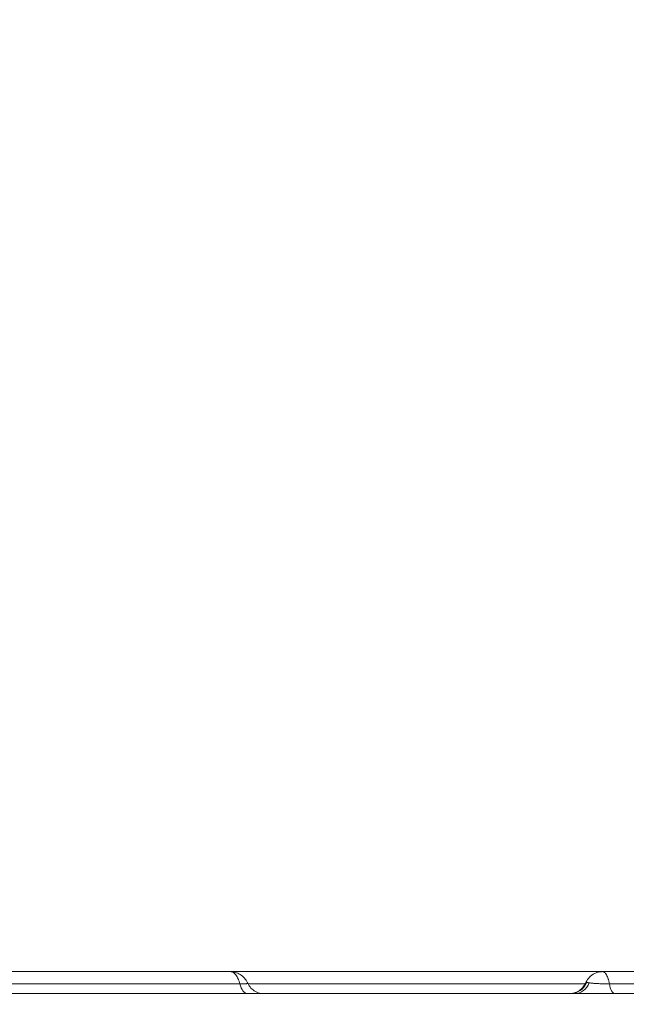
# Model space of a CAD drawing. Units: millimetres. Extents: x 64779 to 81549, y 75203 to 90916.
# Drawn here: x 72702 to 72840, y 86391 to 86615 of the extents above; entities that cross this region are included whole.
import ezdxf

# ---------------------------------------------------------------- set-up
doc = ezdxf.new("R2010")
doc.units = ezdxf.units.MM
doc.header["$MEASUREMENT"] = 0
doc.styles.get("Standard").update_dxf_attribs({"font": 'arial.ttf'})
doc.dimstyles.new('ISO-25', dxfattribs={"dimtxt": 2.5, "dimasz": 2.5, "dimexe": 1.25, "dimexo": 0.625, "dimtad": 1, "dimtxsty": 'Standard', "dimcen": 2.5, "dimadec": 0, "dimazin": 0, "dimtfac": 1, "dimtmove": 0, "dimatfit": 3, "dimfxl": 1, "dimarcsym": 0})

# ---------------------------------------------------------------- blocks, each defined once
blk = doc.blocks.new('*D1')
at = {"color": 0, "lineweight": -2, "transparency": 16777216}
for p, q in [((65418.19, 90412.16), (65418.19, 90533.41)), ((81541.6, 90412.16), (81541.6, 90533.41)), ((65638.19, 90532.16), (81321.6, 90532.16))]:
    blk.add_line(p, q, dxfattribs=at)
at = {"color": 0, "transparency": 16777216}
for points in [[(65638.19, 90568.83), (65638.19, 90495.49), (65418.19, 90532.16)], [(81321.6, 90568.83), (81321.6, 90495.49), (81541.6, 90532.16)]]:
    blk.add_solid(points, dxfattribs=at)
at = {"layer": 'Defpoints', "color": 0, "transparency": 16777216}
for p in [(81541.6, 90532.16), (81541.6, 81809.57), (65418.19, 81358.03)]:
    blk.add_point(p, dxfattribs=at)
at = {"color": 0, "lineweight": 18, "transparency": 16777216, "insert": (73479.89, 90744.91), "char_height": 260, "attachment_point": 5}
blk.add_mtext('1610', dxfattribs=at)
blk = doc.blocks.new('*D2')
at = {"color": 0, "lineweight": -2, "transparency": 16777216}
for p, q in [((65282.39, 90319.79), (65161.14, 90319.79)), ((65162.39, 90099.79), (65162.39, 75428.34)), ((65282.39, 75208.34), (65161.14, 75208.34))]:
    blk.add_line(p, q, dxfattribs=at)
at = {"color": 0, "transparency": 16777216}
for points in [[(65125.72, 90099.79), (65199.05, 90099.79), (65162.39, 90319.79)], [(65125.72, 75428.34), (65199.05, 75428.34), (65162.39, 75208.34)]]:
    blk.add_solid(points, dxfattribs=at)
at = {"layer": 'Defpoints', "color": 0, "transparency": 16777216}
for p in [(73194.37, 90319.79), (65162.39, 75208.34), (72681.19, 75208.34)]:
    blk.add_point(p, dxfattribs=at)
at = {"color": 0, "lineweight": 18, "transparency": 16777216, "insert": (64949.64, 82764.07), "char_height": 260, "attachment_point": 5, "rotation": 90}
blk.add_mtext('1510', dxfattribs=at)

msp = doc.modelspace()

# ---------------------------------------------------------------- linework, layer by layer
at = {"color": 0, "linetype": 'Continuous', "lineweight": 18}
for centre, ratio, start_param, end_param in [((72753.965, 86397.658), 0.4871625, -1.1110728, 0), ((72827.528, 86397.658), 0.9678136, 0, 1.1822942), ((72828.531, 86397.658), 0.8631131, 0, 1.1757658)]:
    msp.add_ellipse(centre, major_axis=(0, -4), ratio=ratio, start_param=start_param, end_param=end_param, dxfattribs=at)
at = {"color": 0, "linetype": 'Continuous', "lineweight": 18, "extrusion": (0, 0, -1)}
msp.add_ellipse((72837.585, 86397.658), major_axis=(0, -4), ratio=0.3487811, start_param=0, end_param=1.1110724, dxfattribs=at)
at = {"lineweight": 18}
msp.add_open_spline([(65418.186, 81358.03), (65412.247, 81513.556), (65425.227, 81794.062), (65385.188, 82592.642), (66017.616, 84127.01), (67850.467, 84400.884), (69769.693, 84877.301), (69686.44, 85720.232), (69730.397, 87075.204), (69548.283, 88564.988), (69731.899, 90426.787), (71303.815, 90288.594), (72414.7, 90336.544), (73454.231, 90309.287), (74500.243, 90342.041), (75465.882, 90285.426), (76890.21, 90364.777), (77149.968, 88507.309), (76772.434, 86803.969), (77784.107, 85261.056), (77765.632, 84567.535), (77662.089, 83662.884), (79495.573, 83712.406), (81143.102, 84014.915), (81573.939, 82612.926), (81534.22, 81817.037), (81573.835, 81018.144), (81145.831, 79648.743), (78973.284, 79856.67), (76183.814, 80205.769), (76228.717, 79474.919), (76236.951, 78915.657), (75986.123, 77878.436), (74740.474, 77966.037), (74411.377, 76899.229), (74850.84, 75565.374), (73426.975, 75180.534), (72711.159, 75212.401), (71999.465, 75189.134), (70516.325, 75513.269), (71258.47, 77290.977), (69925.193, 77928.473), (69917.507, 79306.39), (68547.5, 79506.868), (67451.852, 80025.616), (65762.173, 79566.827), (65438.485, 80826.424), (65418.186, 81358.03)], degree=3, knots=[0, 0, 0, 0, 447.8308637, 866.1080192, 2394.6257386, 4795.1894752, 6482.668803, 6839.0724155, 7197.377889, 10583.2670239, 11558.2407666, 12782.5007751, 13891.8250291, 14798.8535372, 15879.0296721, 16989.7351631, 17990.4345931, 18912.2030941, 22185.2457155, 23601.1744152, 23909.3357218, 24279.7311255, 26119.3214129, 27536.1344962, 29066.8682256, 29519.4838864, 29972.9714716, 31503.705201, 32920.5182843, 36236.6370287, 36525.696628, 36819.8942334, 37967.9445305, 39115.9948276, 39632.17218, 41048.9852633, 42579.7189927, 42908.3969767, 43236.0813674, 44765.8425884, 46182.6556717, 47320.394013, 48468.4443101, 49569.4325121, 50864.6579149, 52281.4709982, 53812.2047276, 53812.2047276, 53812.2047276, 53812.2047276], dxfattribs=at)
at = {"color": 0, "linetype": 'Continuous', "lineweight": 18}
for points, knots in [([(72619.862, 86398.658), (72623.061, 86398.658), (72626.266, 86398.658), (72634.661, 86398.658), (72639.9, 86398.658), (72648.498, 86398.658), (72651.83, 86398.658), (72657.735, 86398.658), (72660.317, 86398.658), (72665.266, 86398.658), (72667.641, 86398.658), (72672.809, 86398.658), (72675.598, 86398.658), (72682.174, 86398.658), (72685.953, 86398.658), (72694.761, 86398.658), (72699.824, 86398.658), (72708.17, 86398.658), (72711.427, 86398.658), (72716.859, 86398.658), (72719.057, 86398.658), (72723.192, 86398.658), (72725.144, 86398.658), (72729.206, 86398.658), (72731.313, 86398.658), (72735.785, 86398.658), (72738.143, 86398.658), (72743.324, 86398.658), (72746.134, 86398.658), (72749.297, 86398.658), (72749.668, 86398.658), (72750.038, 86398.658)], [0, 0, 0, 0, 10.0008031, 10.0008031, 26.0222889, 26.0222889, 35.9985823, 35.9985823, 43.7373205, 43.7373205, 50.9628468, 50.9628468, 59.5706263, 59.5706263, 71.3438361, 71.3438361, 86.8611822, 86.8611822, 96.5651691, 96.5651691, 103.18419, 103.18419, 109.228799, 109.228799, 115.9708019, 115.9708019, 123.7756827, 123.7756827, 133.3563789, 133.3563789, 134.6278182, 134.6278182, 134.6278182, 134.6278182]), ([(72752.219, 86395.883), (72752.169, 86396.09), (72752.112, 86396.29), (72752.017, 86396.576), (72751.984, 86396.67), (72751.932, 86396.807), (72751.914, 86396.852), (72751.877, 86396.941), (72751.858, 86396.985), (72751.763, 86397.199), (72751.682, 86397.357), (72751.51, 86397.649), (72751.419, 86397.782), (72751.275, 86397.963), (72751.226, 86398.02), (72751.125, 86398.129), (72751.074, 86398.179), (72750.92, 86398.319), (72750.814, 86398.397), (72750.599, 86398.525), (72750.489, 86398.574), (72750.32, 86398.624), (72750.264, 86398.637), (72750.151, 86398.654), (72750.095, 86398.658), (72750.039, 86398.658), (72750.038, 86398.658), (72750.038, 86398.658)], [0, 0, 0, 0, 0.0625, 0.0625, 0.09375, 0.09375, 0.109375, 0.109375, 0.125, 0.125, 0.1875, 0.1875, 0.25, 0.25, 0.28125, 0.28125, 0.3125, 0.3125, 0.375, 0.375, 0.4375, 0.4375, 0.46875, 0.46875, 0.5, 0.5, 0.50024735, 0.50024735, 0.50024735, 0.50024735]), ([(72750.038, 86398.658), (72750.418, 86398.658), (72750.809, 86398.607), (72751.571, 86398.393), (72751.948, 86398.221), (72752.645, 86397.787), (72752.977, 86397.507), (72753.541, 86396.876), (72753.784, 86396.514), (72753.994, 86396.09), (72754.015, 86396.046), (72754.035, 86396.001)], [0, 0, 0, 0, 1.1576882, 1.1576882, 2.3787497, 2.3787497, 3.65788, 3.65788, 4.9512359, 4.9512359, 5.0989197, 5.0989197, 5.0989197, 5.0989197]), ([(72750.038, 86398.658), (72751.657, 86398.658), (72753.284, 86398.658), (72757.783, 86398.658), (72760.677, 86398.658), (72766.058, 86398.658), (72768.554, 86398.658), (72773.296, 86398.658), (72775.552, 86398.658), (72780.106, 86398.658), (72782.407, 86398.658), (72787.402, 86398.658), (72790.089, 86398.658), (72796.26, 86398.658), (72799.732, 86398.658), (72808.561, 86398.658), (72813.944, 86398.658), (72823.279, 86398.658), (72827.178, 86398.658), (72832.329, 86398.658), (72833.551, 86398.658), (72834.773, 86398.658)], [37.4327651, 37.4327651, 37.4327651, 37.4327651, 42.3841011, 42.3841011, 51.0650196, 51.0650196, 58.5294201, 58.5294201, 65.3786907, 65.3786907, 72.5215706, 72.5215706, 81.0474003, 81.0474003, 92.234093, 92.234093, 109.4142889, 109.4142889, 121.2766725, 121.2766725, 124.9429258, 124.9429258, 124.9429258, 124.9429258]), ([(72830.89, 86396.043), (72831.06, 86396.427), (72831.281, 86396.793), (72831.863, 86397.497), (72832.239, 86397.823), (72832.999, 86398.279), (72833.371, 86398.434), (72834.086, 86398.616), (72834.432, 86398.658), (72834.773, 86398.658)], [0.0007637, 0.0007637, 0.0007637, 0.0007637, 1.2843681, 1.2843681, 2.7669688, 2.7669688, 3.9491442, 3.9491442, 4.9826324, 4.9826324, 4.9826324, 4.9826324]), ([(72834.773, 86398.658), (72834.773, 86398.658), (72834.774, 86398.658), (72834.814, 86398.658), (72834.854, 86398.654), (72834.935, 86398.637), (72834.975, 86398.624), (72835.096, 86398.574), (72835.175, 86398.525), (72835.329, 86398.397), (72835.405, 86398.319), (72835.515, 86398.179), (72835.552, 86398.129), (72835.624, 86398.02), (72835.659, 86397.963), (72835.762, 86397.782), (72835.827, 86397.649), (72835.951, 86397.357), (72836.009, 86397.199), (72836.077, 86396.985), (72836.09, 86396.941), (72836.116, 86396.852), (72836.129, 86396.807), (72836.167, 86396.67), (72836.191, 86396.576), (72836.259, 86396.29), (72836.299, 86396.09), (72836.335, 86395.883)], [0.49975263, 0.49975263, 0.49975263, 0.49975263, 0.5, 0.5, 0.53125, 0.53125, 0.5625, 0.5625, 0.625, 0.625, 0.6875, 0.6875, 0.71875, 0.71875, 0.75, 0.75, 0.8125, 0.8125, 0.875, 0.875, 0.890625, 0.890625, 0.90625, 0.90625, 0.9375, 0.9375, 1, 1, 1, 1]), ([(72834.773, 86398.658), (72837.897, 86398.658), (72841.03, 86398.658), (72849.322, 86398.658), (72854.542, 86398.658), (72863.133, 86398.658), (72866.456, 86398.658), (72872.338, 86398.658), (72874.903, 86398.658), (72879.714, 86398.658), (72881.971, 86398.658), (72886.363, 86398.658), (72888.508, 86398.658), (72893.258, 86398.658), (72895.857, 86398.658), (72902.49, 86398.658), (72906.52, 86398.658), (72912.913, 86398.658), (72915.239, 86398.658), (72917.585, 86398.658)], [0, 0, 0, 0, 10.0007556, 10.0007556, 26.2597116, 26.2597116, 36.2766891, 36.2766891, 43.9380841, 43.9380841, 50.7482791, 50.7482791, 57.3747785, 57.3747785, 65.5606568, 65.5606568, 78.3093795, 78.3093795, 85.4177091, 85.4177091, 85.4177091, 85.4177091]), ([(72621.126, 86395.883), (72623.845, 86395.883), (72626.568, 86395.883), (72630.671, 86395.883), (72632.042, 86395.883), (72634.792, 86395.883), (72636.171, 86395.883), (72638.939, 86395.883), (72640.329, 86395.883), (72643.122, 86395.883), (72644.525, 86395.883), (72646.29, 86395.883), (72646.643, 86395.883), (72647.349, 86395.883), (72647.702, 86395.883), (72648.759, 86395.883), (72649.464, 86395.883), (72651.576, 86395.883), (72652.982, 86395.883), (72655.788, 86395.883), (72657.188, 86395.883), (72659.982, 86395.883), (72661.377, 86395.883), (72664.16, 86395.883), (72665.55, 86395.883), (72667.631, 86395.883), (72668.325, 86395.883), (72669.711, 86395.883), (72670.404, 86395.883), (72672.479, 86395.883), (72673.857, 86395.883), (72676.605, 86395.883), (72677.976, 86395.883), (72682.085, 86395.883), (72684.818, 86395.883), (72690.3, 86395.883), (72693.047, 86395.883), (72697.186, 86395.883), (72698.569, 86395.883), (72701.345, 86395.883), (72702.737, 86395.883), (72705.533, 86395.883), (72706.937, 86395.883), (72709.758, 86395.883), (72711.176, 86395.883), (72712.959, 86395.883), (72713.316, 86395.883), (72713.852, 86395.883), (72714.031, 86395.883), (72714.389, 86395.883), (72714.567, 86395.883), (72715.459, 86395.883), (72716.168, 86395.883), (72718.284, 86395.883), (72719.679, 86395.883), (72722.442, 86395.883), (72723.809, 86395.883), (72726.52, 86395.883), (72727.864, 86395.883), (72730.53, 86395.883), (72731.853, 86395.883), (72733.825, 86395.883), (72734.807, 86395.883), (72735.785, 86395.883), (72736.437, 86395.883), (72736.762, 86395.883), (72739.681, 86395.883), (72742.225, 86395.883), (72747.255, 86395.883), (72749.742, 86395.883), (72752.219, 86395.883)], [0, 0, 0, 0, 0.0625, 0.0625, 0.09375, 0.09375, 0.125, 0.125, 0.15625, 0.15625, 0.1875, 0.1875, 0.1953125, 0.1953125, 0.203125, 0.203125, 0.21875, 0.21875, 0.25, 0.25, 0.28125, 0.28125, 0.3125, 0.3125, 0.34375, 0.34375, 0.359375, 0.359375, 0.375, 0.375, 0.40625, 0.40625, 0.4375, 0.4375, 0.5, 0.5, 0.5625, 0.5625, 0.59375, 0.59375, 0.625, 0.625, 0.65625, 0.65625, 0.6875, 0.6875, 0.6953125, 0.6953125, 0.6992187, 0.6992187, 0.703125, 0.703125, 0.71875, 0.71875, 0.75, 0.75, 0.78125, 0.78125, 0.8125, 0.8125, 0.84375, 0.84375, 0.859375, 0.8671875, 0.8671875, 0.875, 0.875, 0.9375, 0.9375, 1, 1, 1, 1]), ([(72752.219, 86395.883), (72752.423, 86395.883), (72752.611, 86395.884), (72752.873, 86395.887), (72752.956, 86395.889), (72753.076, 86395.891), (72753.115, 86395.892), (72753.192, 86395.894), (72753.229, 86395.895), (72753.409, 86395.901), (72753.532, 86395.907), (72753.689, 86395.918), (72753.736, 86395.922), (72753.821, 86395.93), (72753.859, 86395.935), (72753.955, 86395.95), (72753.997, 86395.962), (72754.029, 86395.98), (72754.035, 86395.987), (72754.036, 86395.996), (72754.036, 86395.999), (72754.035, 86396.001)], [0, 0, 0, 0, 0.125, 0.125, 0.1875, 0.1875, 0.21875, 0.21875, 0.25, 0.25, 0.375, 0.375, 0.4375, 0.4375, 0.5, 0.5, 0.625, 0.625, 0.6875, 0.6875, 0.71074655, 0.71074655, 0.71074655, 0.71074655]), ([(72754.036, 86396.001), (72754.214, 86395.607), (72754.461, 86395.238), (72755.052, 86394.606), (72755.405, 86394.335), (72756.167, 86393.926), (72756.587, 86393.783), (72757.122, 86393.694), (72757.232, 86393.68), (72757.398, 86393.667), (72757.453, 86393.663), (72757.537, 86393.66), (72757.564, 86393.659), (72757.606, 86393.658), (72757.62, 86393.658), (72757.641, 86393.658), (72757.648, 86393.658), (72757.658, 86393.658), (72757.662, 86393.658), (72757.666, 86393.658), (72757.667, 86393.658), (72757.668, 86393.658), (72757.669, 86393.658), (72757.669, 86393.658), (72757.669, 86393.658), (72757.669, 86393.658), (72757.669, 86393.658), (72757.671, 86393.658), (72757.674, 86393.658), (72757.676, 86393.658)], [0, 0, 0, 0, 1.2973317, 1.2973317, 2.5967635, 2.5967635, 3.8931875, 3.8931875, 4.2245068, 4.2245068, 4.3912237, 4.3912237, 4.4747156, 4.4747156, 4.5164782, 4.5164782, 4.5373615, 4.5373615, 4.5478035, 4.5478035, 4.5504139, 4.5504139, 4.5513929, 4.5513929, 4.551607, 4.551607, 4.5517108, 4.5517108, 4.5582454, 4.5582454, 4.5582454, 4.5582454]), ([(72754.092, 86395.883), (72754.913, 86395.883), (72755.736, 86395.883), (72758.303, 86395.883), (72760.056, 86395.883), (72762.264, 86395.883), (72762.707, 86395.883), (72763.372, 86395.883), (72763.594, 86395.883), (72764.038, 86395.883), (72764.26, 86395.883), (72765.366, 86395.883), (72767.129, 86395.883), (72768.875, 86395.883), (72770.613, 86395.883), (72771.477, 86395.883), (72774.058, 86395.883), (72775.763, 86395.883), (72779.15, 86395.883), (72780.832, 86395.883), (72784.178, 86395.883), (72785.842, 86395.883), (72788.331, 86395.883), (72789.159, 86395.883), (72790.811, 86395.883), (72791.635, 86395.883), (72794.103, 86395.883), (72795.743, 86395.883), (72800.659, 86395.883), (72803.93, 86395.883), (72808.874, 86395.883), (72810.528, 86395.883), (72813.854, 86395.883), (72815.527, 86395.883), (72818.899, 86395.883), (72820.599, 86395.883), (72822.53, 86395.883), (72822.745, 86395.883), (72823.176, 86395.883), (72823.391, 86395.883), (72824.038, 86395.883), (72824.469, 86395.883), (72825.762, 86395.883), (72826.625, 86395.883), (72828.351, 86395.883), (72829.215, 86395.883), (72830.324, 86395.883), (72830.57, 86395.883), (72830.815, 86395.883)], [0.23517494, 0.23517494, 0.23517494, 0.23517494, 0.25, 0.25, 0.28125, 0.28125, 0.2890625, 0.2890625, 0.29296875, 0.29296875, 0.296875, 0.296875, 0.3125, 0.328125, 0.328125, 0.34375, 0.34375, 0.375, 0.375, 0.40625, 0.40625, 0.4375, 0.4375, 0.453125, 0.453125, 0.46875, 0.46875, 0.5, 0.5, 0.5625, 0.5625, 0.59375, 0.59375, 0.625, 0.625, 0.65625, 0.65625, 0.66015625, 0.66015625, 0.6640625, 0.6640625, 0.671875, 0.671875, 0.6875, 0.6875, 0.703125, 0.703125, 0.70756539, 0.70756539, 0.70756539, 0.70756539]), ([(72783.884, 86395.883), (72784.845, 86395.883), (72785.806, 86395.883), (72787.452, 86395.883), (72788.137, 86395.883), (72789.509, 86395.883), (72790.196, 86395.883), (72792.26, 86395.883), (72793.64, 86395.883), (72795.852, 86395.883), (72796.682, 86395.883), (72797.514, 86395.883)], [0.47799956, 0.47799956, 0.47799956, 0.47799956, 0.5, 0.5, 0.515625, 0.515625, 0.53125, 0.53125, 0.5625, 0.5625, 0.58121146, 0.58121146, 0.58121146, 0.58121146]), ([(72827.231, 86393.658), (72827.405, 86393.658), (72827.58, 86393.669), (72827.922, 86393.715), (72828.091, 86393.748), (72828.676, 86393.903), (72829.081, 86394.085), (72829.806, 86394.567), (72830.135, 86394.873), (72830.596, 86395.472), (72830.761, 86395.751), (72830.89, 86396.043)], [0, 0, 0, 0, 0.5230426, 0.5230426, 1.0372464, 1.0372464, 2.3369853, 2.3369853, 3.647907, 3.647907, 4.6057426, 4.6057426, 4.6057426, 4.6057426]), ([(72831.11, 86396.143), (72831.184, 86396.156), (72831.27, 86396.161), (72831.423, 86396.154), (72831.477, 86396.15), (72831.593, 86396.137), (72831.653, 86396.128), (72831.718, 86396.119)], [0, 0, 0, 0, 0.5, 0.5, 0.75, 0.75, 1, 1, 1, 1]), ([(72831.718, 86396.119), (72831.773, 86396.11), (72831.831, 86396.101), (72831.952, 86396.082), (72832.016, 86396.072), (72832.218, 86396.044), (72832.364, 86396.027), (72832.608, 86396.007), (72832.693, 86396.001), (72832.826, 86395.991), (72832.871, 86395.987), (72832.963, 86395.981), (72833.009, 86395.978), (72833.245, 86395.962), (72833.443, 86395.95), (72833.704, 86395.938), (72833.757, 86395.935), (72833.864, 86395.931), (72833.919, 86395.928), (72834.083, 86395.922), (72834.193, 86395.918), (72834.527, 86395.907), (72834.754, 86395.901), (72835.098, 86395.894), (72835.215, 86395.892), (72835.444, 86395.889), (72835.558, 86395.888), (72835.896, 86395.884), (72836.118, 86395.883), (72836.335, 86395.883)], [0, 0, 0, 0, 0.0625, 0.0625, 0.125, 0.125, 0.25, 0.25, 0.3125, 0.3125, 0.34375, 0.34375, 0.375, 0.375, 0.5, 0.5, 0.53125, 0.53125, 0.5625, 0.5625, 0.625, 0.625, 0.75, 0.75, 0.8125, 0.8125, 0.875, 0.875, 1, 1, 1, 1]), ([(72836.335, 86395.883), (72837.57, 86395.883), (72838.807, 86395.883), (72841.284, 86395.883), (72842.526, 86395.883), (72846.256, 86395.883), (72848.753, 86395.883), (72853.78, 86395.883), (72856.31, 86395.883), (72860.142, 86395.883), (72861.426, 86395.883), (72864.008, 86395.883), (72865.307, 86395.883), (72867.921, 86395.883), (72869.238, 86395.883), (72870.896, 86395.883), (72871.228, 86395.883), (72871.894, 86395.883), (72872.228, 86395.883), (72873.227, 86395.883), (72873.89, 86395.883), (72875.872, 86395.883), (72877.183, 86395.883), (72879.131, 86395.883), (72879.778, 86395.883), (72881.066, 86395.883), (72881.707, 86395.883), (72883.623, 86395.883), (72884.891, 86395.883), (72887.414, 86395.883), (72888.668, 86395.883), (72891.167, 86395.883), (72892.413, 86395.883), (72894.898, 86395.883), (72896.139, 86395.883), (72898.618, 86395.883), (72899.858, 86395.883), (72902.339, 86395.883), (72903.58, 86395.883), (72906.071, 86395.883), (72907.32, 86395.883), (72909.83, 86395.883), (72911.091, 86395.883), (72912.995, 86395.883), (72913.632, 86395.883), (72914.591, 86395.883), (72914.911, 86395.883), (72915.553, 86395.883), (72915.875, 86395.883), (72916.64, 86395.883), (72917.084, 86395.883), (72917.528, 86395.883)], [0, 0, 0, 0, 0.03125, 0.03125, 0.0625, 0.0625, 0.125, 0.125, 0.1875, 0.1875, 0.21875, 0.21875, 0.25, 0.25, 0.28125, 0.28125, 0.2890625, 0.2890625, 0.296875, 0.296875, 0.3125, 0.3125, 0.34375, 0.34375, 0.359375, 0.359375, 0.375, 0.375, 0.40625, 0.40625, 0.4375, 0.4375, 0.46875, 0.46875, 0.5, 0.5, 0.53125, 0.53125, 0.5625, 0.5625, 0.59375, 0.59375, 0.625, 0.625, 0.640625, 0.640625, 0.6484375, 0.6484375, 0.65625, 0.65625, 0.66701358, 0.66701358, 0.66701358, 0.66701358]), ([(72320.466, 86393.658), (72322.316, 86393.658), (72361.037, 86393.658), (72436.631, 86393.658), (72547.246, 86393.658), (72657.861, 86393.658), (72768.476, 86393.658), (72879.091, 86393.658), (72989.706, 86393.658), (73088.398, 86393.658), (73150.218, 86393.658), (73175.166, 86393.658)], [0.10506603, 0.10506603, 0.10506603, 0.10506603, 0.11061511, 0.22123022, 0.33184533, 0.44246044, 0.55307555, 0.66369066, 0.77430577, 0.88492088, 0.95976612, 0.95976612, 0.95976612, 0.95976612])]:
    msp.add_open_spline(points, degree=3, knots=knots, dxfattribs=at)
for points in [[(72830.89, 86396.043), (72830.891, 86396.045), (72830.892, 86396.047), (72830.894, 86396.05)], [(72830.918, 86396.072), (72830.923, 86396.076), (72830.929, 86396.08), (72830.935, 86396.083)], [(72831.073, 86396.135), (72831.076, 86396.136), (72831.079, 86396.136), (72831.082, 86396.137)]]:
    msp.add_open_spline(points, degree=3, dxfattribs=at)

# ---------------------------------------------------------------- dimensions: what is measured, and where the dimension line sits
at = {"lineweight": 18}
dim = msp.add_linear_dim(base=(81541.6, 90532.159), p1=(65418.186, 81358.03), p2=(81541.6, 81809.57), text='1610', dimstyle='ISO-25', override={"dimtxt": 260, "dimasz": 220, "dimgap": 80, "dimtad": 2, "dimfxl": 120, "dimfxlon": 1}, dxfattribs=at)
dim.commit()
dim.dimension.update_dxf_attribs({"geometry": '*D1', "text_midpoint": (73479.893, 90744.908)})
dim = msp.add_linear_dim(base=(65162.386, 75208.345), p1=(73194.366, 90319.794), p2=(72681.191, 75208.345), angle=90, text='1510', dimstyle='ISO-25', override={"dimtxt": 260, "dimasz": 220, "dimgap": 80, "dimtad": 2, "dimfxl": 120, "dimfxlon": 1}, dxfattribs=at)
dim.commit()
dim.dimension.update_dxf_attribs({"geometry": '*D2', "text_midpoint": (64949.637, 82764.07)})

doc.saveas('drawing.dxf')
